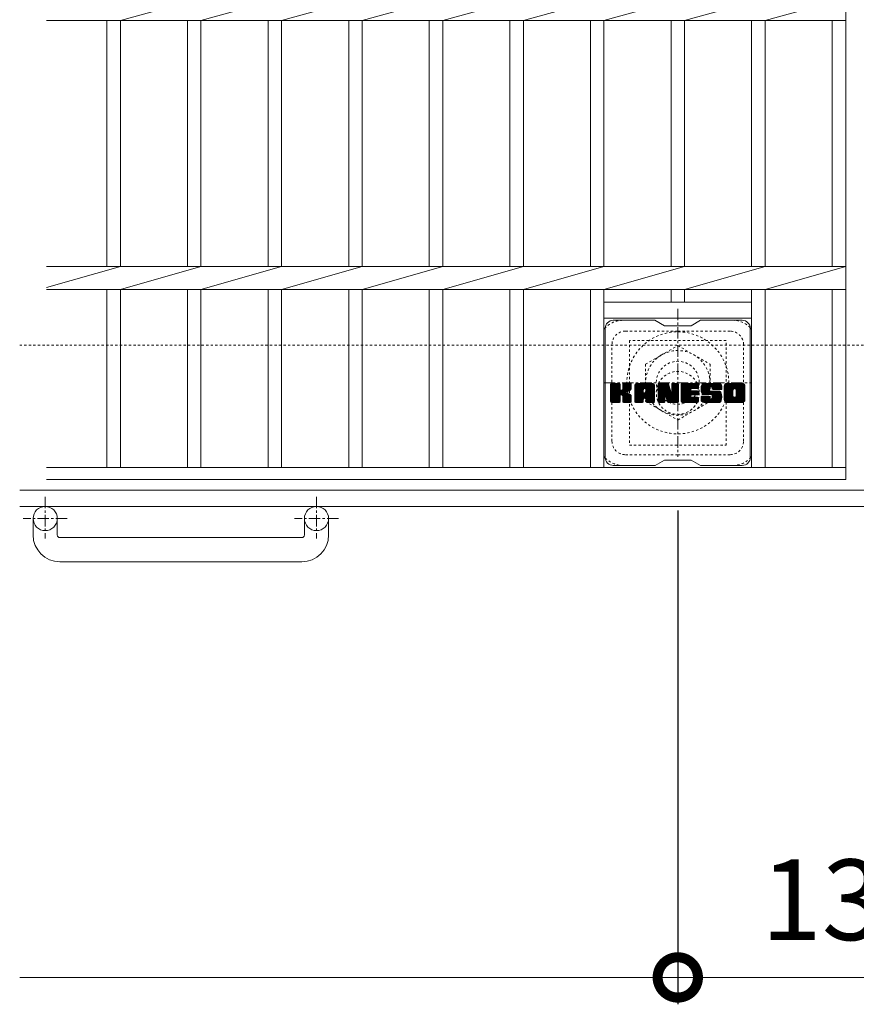
# Model space of a CAD drawing. Units: millimetres. Extents: x -1616 to 4, y -546 to 1074.
# Drawn here: x -1616 to -1304, y 374 to 740 of the extents above; entities that cross this region are included whole.
import ezdxf

# ---------------------------------------------------------------- set-up
doc = ezdxf.new("R2010")
doc.units = ezdxf.units.MM
doc.linetypes.add('中心線（短）', pattern=[6.773333, 4.233333, -0.846667, 0.846667, -0.846667])
doc.linetypes.add('点線（標準）', pattern=[1.693333, 0.846667, -0.846667])
for name, color, linetype in [('(K)アンカー', 2, 'Continuous'), ('(K)ボルトキャップ', 6, 'Continuous'), ('(K)ボルト固定部', 2, 'Continuous'), ('(K)受枠', 2, 'Continuous'), ('(K)寸法', 7, 'Continuous'), ('(K)蓋', 3, 'Continuous')]:
    doc.layers.add(name, color=color, linetype=linetype)
doc.styles.add('(K)MSゴシック', font='MS Gothic.ttf')
doc.dimstyles.new('KAD-1', dxfattribs={"dimtxt": 3, "dimasz": 3, "dimexe": 1, "dimexo": 2, "dimgap": 1, "dimtad": 1, "dimdec": 1, "dimdsep": 46, "dimtxsty": '(K)MSゴシック', "dimblk": 'DOTSMALL', "dimcen": 0, "dimclrd": 7, "dimclre": 256, "dimclrt": 2, "dimadec": 1, "dimazin": 0, "dimtfac": 1, "dimtdec": 1, "dimtmove": 0, "dimatfit": 3, "dimldrblk": 'DOTSMALL', "dimfxl": 1, "dimtfill": 1, "dimlwd": 9, "dimlwe": -1, "dimarcsym": 0})

# ---------------------------------------------------------------- blocks, each defined once
blk = doc.blocks.new('_DotSmall')
at = {"color": 0, "linetype": 'ByBlock', "const_width": 0.5}
blk.add_lwpolyline([(-0.0625, 0, 1), (0.0625, 0, 1)], format="xyb", close=True, dxfattribs=at)
blk = doc.blocks.new('*D79')
at = {"layer": '(K)寸法', "transparency": 16777216}
for p, q in [((-1370.73, 557.25), (-1370.73, 373.51)), ((-1240.73, 557.25), (-1240.73, 373.51))]:
    blk.add_line(p, q, dxfattribs=at)
at = {"layer": '(K)寸法', "color": 7, "lineweight": 9, "transparency": 16777216}
blk.add_line((-1370.73, 383.51), (-1240.73, 383.51), dxfattribs=at)
at = {"layer": 'Defpoints', "color": 0, "transparency": 16777216}
for p in [(-1370.73, 577.25), (-1240.73, 577.25), (-1240.73, 383.51)]:
    blk.add_point(p, dxfattribs=at)
at = {"layer": '(K)寸法', "color": 7, "lineweight": 9, "transparency": 16777216, "xscale": 30, "yscale": 30, "zscale": 30, "rotation": 180}
blk.add_blockref('_DotSmall', (-1370.73, 383.51), dxfattribs=at)
at = {"layer": '(K)寸法', "color": 7, "lineweight": 9, "transparency": 16777216, "xscale": 30, "yscale": 30, "zscale": 30}
blk.add_blockref('_DotSmall', (-1240.73, 383.51), dxfattribs=at)
at = {"layer": '(K)寸法', "color": 2, "lineweight": 9, "transparency": 16777216, "insert": (-1305.73, 408.51), "char_height": 30, "attachment_point": 5, "style": '(K)MSゴシック', "bg_fill": 3, "box_fill_scale": 1.1, "bg_fill_color": 256, "bg_fill_true_color": 13158600, "bg_fill_transparency": 0}
blk.add_mtext('130', dxfattribs=at)

msp = doc.modelspace()

# ---------------------------------------------------------------- linework, layer by layer
at = {"layer": '(K)アンカー', "color": 2, "linetype": '中心線（短）', "lineweight": 9}
for p, q in [((-1606.23, 562.35), (-1606.23, 546.76)), ((-1505.23, 562.35), (-1505.23, 546.76)), ((-1598.07, 554.25), (-1614.48, 554.25)), ((-1497.07, 554.25), (-1513.48, 554.25))]:
    msp.add_line(p, q, dxfattribs=at)
at = {"layer": '(K)アンカー', "color": 2, "linetype": 'Continuous', "lineweight": 9}
for p, q in [((-1610.73, 548.14), (-1610.73, 554.25)), ((-1601.73, 548.14), (-1601.73, 554.25)), ((-1509.73, 548.14), (-1509.73, 554.25)), ((-1500.73, 548.14), (-1500.73, 554.25)), ((-1600.73, 547.14), (-1510.73, 547.14)), ((-1510.73, 538.15), (-1600.73, 538.15))]:
    msp.add_line(p, q, dxfattribs=at)
for centre in [(-1606.23, 554.25), (-1505.23, 554.25)]:
    msp.add_circle(centre, 4.5, dxfattribs=at)
for centre, radius, start, end in [((-1600.73, 548.14), 10, 180, 270), ((-1600.73, 548.14), 1, 180, 270), ((-1510.73, 548.14), 10, 270, 0), ((-1510.73, 548.14), 1, 270, 0)]:
    msp.add_arc(centre, radius, start, end, dxfattribs=at)
at = {"layer": '(K)ボルトキャップ', "color": 6, "linetype": 'Continuous', "lineweight": 9}
for p, q in [((-1379.23, 628), (-1394.73, 628)), ((-1379.23, 628), (-1375.73, 626)), ((-1365.73, 626), (-1362.23, 628)), ((-1346.73, 628), (-1362.23, 628)), ((-1397.73, 577), (-1397.73, 625)), ((-1365.73, 626), (-1375.73, 626)), ((-1343.73, 577), (-1343.73, 625)), ((-1395.73, 604.14), (-1395.36, 604.52)), ((-1395.73, 603.95), (-1395.16, 604.52)), ((-1395.73, 603.76), (-1394.97, 604.52)), ((-1395.73, 603.57), (-1394.78, 604.52)), ((-1395.73, 603.38), (-1394.59, 604.52)), ((-1395.73, 603.18), (-1394.4, 604.52)), ((-1395.73, 602.99), (-1394.2, 604.52)), ((-1395.73, 602.8), (-1394.01, 604.52)), ((-1395.73, 602.61), (-1393.82, 604.52)), ((-1395.73, 602.42), (-1393.63, 604.52)), ((-1395.73, 602.23), (-1393.44, 604.52)), ((-1395.73, 602.03), (-1393.25, 604.52)), ((-1395.73, 601.84), (-1393.05, 604.52)), ((-1395.73, 601.65), (-1392.86, 604.52)), ((-1395.73, 601.46), (-1392.67, 604.52)), ((-1395.73, 601.27), (-1392.48, 604.52)), ((-1395.71, 597.65), (-1388.84, 604.52)), ((-1395.62, 597.54), (-1388.64, 604.52)), ((-1395.49, 597.48), (-1388.45, 604.52)), ((-1392.5, 604.52), (-1395.43, 604.52)), ((-1395.31, 597.47), (-1388.27, 604.51)), ((-1391.26, 602.29), (-1389.03, 604.52)), ((-1391.23, 604.23), (-1390.95, 604.52)), ((-1391.23, 604.04), (-1390.75, 604.52)), ((-1391.23, 603.85), (-1390.56, 604.52)), ((-1391.23, 603.66), (-1390.37, 604.52)), ((-1391.23, 603.47), (-1390.18, 604.52)), ((-1391.23, 603.27), (-1389.99, 604.52)), ((-1391.23, 603.08), (-1389.79, 604.52)), ((-1391.23, 602.89), (-1389.6, 604.52)), ((-1391.23, 602.7), (-1389.41, 604.52)), ((-1391.23, 602.51), (-1389.22, 604.52)), ((-1388.34, 604.52), (-1390.93, 604.52)), ((-1386.76, 603.53), (-1385.77, 604.52)), ((-1386.76, 603.34), (-1385.58, 604.52)), ((-1386.76, 603.14), (-1385.39, 604.52)), ((-1386.76, 602.95), (-1385.19, 604.52)), ((-1386.76, 602.76), (-1385, 604.52)), ((-1386.76, 602.57), (-1384.81, 604.52)), ((-1386.76, 602.38), (-1384.62, 604.52)), ((-1386.76, 602.19), (-1384.43, 604.52)), ((-1386.76, 601.99), (-1384.23, 604.52)), ((-1386.76, 601.8), (-1384.04, 604.52)), ((-1386.76, 601.61), (-1383.85, 604.52)), ((-1386.76, 601.42), (-1383.66, 604.52)), ((-1386.76, 601.23), (-1383.47, 604.52)), ((-1386.76, 601.04), (-1383.28, 604.52)), ((-1386.76, 600.84), (-1383.08, 604.52)), ((-1386.76, 600.65), (-1382.89, 604.52)), ((-1386.76, 600.46), (-1382.7, 604.52)), ((-1386.76, 600.27), (-1382.51, 604.52)), ((-1386.76, 600.08), (-1382.32, 604.52)), ((-1386.76, 599.88), (-1382.13, 604.52)), ((-1386.76, 599.69), (-1381.93, 604.52)), ((-1386.76, 599.5), (-1381.74, 604.52)), ((-1386.76, 599.31), (-1381.55, 604.52)), ((-1386.76, 599.12), (-1381.36, 604.52)), ((-1386.73, 603.75), (-1385.99, 604.49)), ((-1380.39, 604.52), (-1385.75, 604.52)), ((-1383.08, 602.6), (-1381.17, 604.52)), ((-1382.92, 602.58), (-1380.98, 604.52)), ((-1382.79, 602.51), (-1380.78, 604.52)), ((-1382.69, 602.42), (-1380.59, 604.52)), ((-1382.62, 602.3), (-1380.4, 604.52)), ((-1382.58, 602.14), (-1380.22, 604.51)), ((-1378.09, 604.14), (-1377.72, 604.52)), ((-1378.09, 603.95), (-1377.52, 604.52)), ((-1378.09, 603.76), (-1377.33, 604.52)), ((-1378.09, 603.57), (-1377.14, 604.52)), ((-1378.09, 603.38), (-1376.95, 604.52)), ((-1378.09, 603.19), (-1376.76, 604.52)), ((-1378.09, 602.99), (-1376.57, 604.52)), ((-1378.09, 602.8), (-1376.37, 604.52)), ((-1378.09, 602.61), (-1376.18, 604.52)), ((-1378.09, 602.42), (-1375.99, 604.52)), ((-1378.09, 602.23), (-1375.8, 604.52)), ((-1378.09, 602.04), (-1375.61, 604.52)), ((-1378.09, 601.84), (-1375.42, 604.52)), ((-1378.09, 601.65), (-1375.22, 604.52)), ((-1378.09, 601.46), (-1375.03, 604.52)), ((-1378.09, 601.27), (-1374.84, 604.52)), ((-1378.09, 601.08), (-1374.65, 604.52)), ((-1378.09, 600.89), (-1374.46, 604.51)), ((-1377.79, 604.52), (-1374.51, 604.52)), ((-1373, 604.25), (-1372.73, 604.52)), ((-1373, 604.06), (-1372.54, 604.52)), ((-1373, 603.87), (-1372.35, 604.52)), ((-1373, 603.68), (-1372.16, 604.52)), ((-1373, 603.49), (-1371.96, 604.52)), ((-1373, 603.29), (-1371.77, 604.52)), ((-1373, 603.1), (-1371.58, 604.52)), ((-1373, 602.91), (-1371.39, 604.52)), ((-1373, 602.72), (-1371.2, 604.52)), ((-1373, 602.53), (-1371.01, 604.52)), ((-1373, 602.34), (-1370.81, 604.52)), ((-1373, 602.14), (-1370.64, 604.5)), ((-1372.7, 604.52), (-1370.74, 604.52)), ((-1369.46, 604.15), (-1369.09, 604.52)), ((-1369.46, 603.96), (-1368.9, 604.52)), ((-1369.46, 603.77), (-1368.7, 604.52)), ((-1369.46, 603.58), (-1368.51, 604.52)), ((-1369.46, 603.38), (-1368.32, 604.52)), ((-1369.46, 603.19), (-1368.13, 604.52)), ((-1369.46, 603), (-1367.94, 604.52)), ((-1369.46, 602.81), (-1367.75, 604.52)), ((-1369.46, 602.62), (-1367.55, 604.52)), ((-1369.46, 602.43), (-1367.36, 604.52)), ((-1369.46, 602.23), (-1367.17, 604.52)), ((-1369.46, 602.04), (-1366.98, 604.52)), ((-1369.46, 601.85), (-1366.79, 604.52)), ((-1369.46, 601.66), (-1366.6, 604.52)), ((-1369.46, 601.47), (-1366.4, 604.52)), ((-1369.46, 601.28), (-1366.21, 604.52)), ((-1369.46, 601.08), (-1366.02, 604.52)), ((-1369.46, 600.89), (-1365.83, 604.52)), ((-1369.46, 600.7), (-1365.64, 604.52)), ((-1369.46, 600.51), (-1365.44, 604.52)), ((-1369.46, 600.32), (-1365.25, 604.52)), ((-1369.46, 600.12), (-1365.06, 604.52)), ((-1369.46, 599.93), (-1364.87, 604.52)), ((-1369.46, 599.74), (-1364.68, 604.52)), ((-1369.46, 599.55), (-1364.49, 604.52)), ((-1369.46, 599.36), (-1364.29, 604.52)), ((-1369.46, 599.17), (-1364.1, 604.52)), ((-1369.46, 598.97), (-1363.91, 604.52)), ((-1369.15, 604.52), (-1363.35, 604.52)), ((-1365.66, 602.58), (-1363.72, 604.52)), ((-1365.43, 602.61), (-1363.53, 604.52)), ((-1365.24, 602.61), (-1363.34, 604.52)), ((-1362.08, 602.52), (-1360.08, 604.52)), ((-1362.08, 602.33), (-1359.88, 604.52)), ((-1362.07, 602.72), (-1360.27, 604.52)), ((-1362.07, 602.14), (-1359.69, 604.52)), ((-1362.06, 601.97), (-1359.5, 604.52)), ((-1362.05, 602.93), (-1360.46, 604.52)), ((-1362.03, 601.79), (-1359.31, 604.52)), ((-1362.02, 603.15), (-1360.65, 604.52)), ((-1362.01, 601.63), (-1359.12, 604.52)), ((-1361.98, 603.38), (-1360.84, 604.52)), ((-1361.98, 601.47), (-1358.93, 604.52)), ((-1361.94, 601.31), (-1358.73, 604.52)), ((-1361.92, 603.64), (-1361.04, 604.52)), ((-1361.9, 601.16), (-1358.54, 604.52)), ((-1361.85, 601.02), (-1358.35, 604.52)), ((-1361.83, 603.91), (-1361.23, 604.52)), ((-1361.8, 600.87), (-1358.16, 604.52)), ((-1361.75, 600.74), (-1357.97, 604.52)), ((-1361.69, 600.6), (-1357.78, 604.52)), ((-1361.61, 600.5), (-1357.58, 604.52)), ((-1361.5, 600.41), (-1357.39, 604.52)), ((-1355.39, 604.52), (-1361.26, 604.52)), ((-1358.5, 603.22), (-1357.2, 604.52)), ((-1358.31, 603.22), (-1357.01, 604.52)), ((-1358.16, 603.17), (-1356.82, 604.52)), ((-1358.05, 603.09), (-1356.63, 604.52)), ((-1357.97, 602.99), (-1356.43, 604.52)), ((-1357.91, 602.85), (-1356.24, 604.52)), ((-1357.9, 602.67), (-1356.05, 604.52)), ((-1357.89, 602.49), (-1355.86, 604.52)), ((-1357.83, 602.36), (-1355.67, 604.52)), ((-1357.72, 602.28), (-1355.47, 604.52)), ((-1357.55, 602.25), (-1355.29, 604.51)), ((-1357.36, 602.25), (-1355.13, 604.48)), ((-1353.41, 603.52), (-1352.41, 604.52)), ((-1353.41, 603.33), (-1352.22, 604.52)), ((-1353.41, 603.13), (-1352.02, 604.52)), ((-1353.41, 602.94), (-1351.83, 604.52)), ((-1353.41, 602.75), (-1351.64, 604.52)), ((-1353.41, 602.56), (-1351.45, 604.52)), ((-1353.41, 602.37), (-1351.26, 604.52)), ((-1353.41, 602.18), (-1351.07, 604.52)), ((-1353.41, 601.98), (-1350.87, 604.52)), ((-1353.41, 601.79), (-1350.68, 604.52)), ((-1353.41, 601.6), (-1350.49, 604.52)), ((-1353.41, 601.41), (-1350.3, 604.52)), ((-1353.41, 601.22), (-1350.11, 604.52)), ((-1353.41, 601.03), (-1349.91, 604.52)), ((-1353.41, 600.83), (-1349.72, 604.52)), ((-1353.41, 600.64), (-1349.53, 604.52)), ((-1353.41, 600.45), (-1349.34, 604.52)), ((-1353.41, 600.26), (-1349.15, 604.52)), ((-1353.41, 600.07), (-1348.96, 604.52)), ((-1353.41, 599.88), (-1348.76, 604.52)), ((-1353.41, 599.68), (-1348.57, 604.52)), ((-1353.41, 599.49), (-1348.38, 604.52)), ((-1353.41, 599.3), (-1348.19, 604.52)), ((-1353.41, 599.11), (-1348, 604.52)), ((-1353.38, 603.73), (-1352.62, 604.49)), ((-1346.74, 604.52), (-1352.4, 604.52)), ((-1349.76, 602.57), (-1347.81, 604.52)), ((-1349.54, 602.6), (-1347.61, 604.52)), ((-1349.38, 602.57), (-1347.42, 604.52)), ((-1349.25, 602.5), (-1347.23, 604.52)), ((-1349.14, 602.42), (-1347.04, 604.52)), ((-1349.05, 602.31), (-1346.85, 604.52)), ((-1348.99, 602.19), (-1346.66, 604.52)), ((-1348.95, 602.03), (-1346.49, 604.49)), ((-1395.73, 601.08), (-1392.34, 604.47)), ((-1395.73, 600.88), (-1392.24, 604.37)), ((-1395.73, 600.69), (-1392.2, 604.23)), ((-1395.73, 597.77), (-1395.73, 604.22)), ((-1395.73, 600.5), (-1392.2, 604.03)), ((-1395.73, 600.31), (-1392.2, 603.84)), ((-1395.73, 600.12), (-1392.2, 603.65)), ((-1395.73, 599.92), (-1392.2, 603.46)), ((-1395.73, 599.73), (-1392.2, 603.27)), ((-1395.73, 599.54), (-1392.2, 603.08)), ((-1395.73, 599.35), (-1392.2, 602.88)), ((-1395.73, 599.16), (-1392.2, 602.69)), ((-1395.73, 598.97), (-1392.2, 602.5)), ((-1395.73, 598.77), (-1392.18, 602.32)), ((-1395.73, 598.58), (-1392.13, 602.19)), ((-1395.73, 598.39), (-1392.04, 602.08)), ((-1395.73, 598.2), (-1391.92, 602.01)), ((-1395.73, 597.82), (-1391.57, 601.98)), ((-1395.73, 598.01), (-1391.78, 601.96)), ((-1395.68, 604.39), (-1395.6, 604.47)), ((-1395.12, 597.47), (-1388.14, 604.45)), ((-1394.93, 597.47), (-1388.06, 604.33)), ((-1392.2, 604.22), (-1392.2, 602.44)), ((-1391.91, 600.3), (-1388.04, 604.17)), ((-1391.68, 600.33), (-1388.04, 603.97)), ((-1391.53, 600.3), (-1388.04, 603.78)), ((-1391.41, 600.22), (-1388.04, 603.59)), ((-1391.32, 600.12), (-1390.28, 601.16)), ((-1391.26, 599.99), (-1390.22, 601.02)), ((-1391.24, 599.81), (-1390.08, 600.98)), ((-1391.24, 599.62), (-1389.91, 600.96)), ((-1391.24, 599.43), (-1389.74, 600.93)), ((-1391.24, 599.24), (-1389.58, 600.9)), ((-1391.24, 599.05), (-1389.43, 600.86)), ((-1391.23, 604.22), (-1391.23, 602.44)), ((-1390.12, 601.31), (-1388.04, 603.4)), ((-1389.9, 601.35), (-1388.04, 603.21)), ((-1389.65, 601.4), (-1388.04, 603.02)), ((-1389.39, 601.48), (-1388.04, 602.82)), ((-1389.09, 601.58), (-1388.04, 602.63)), ((-1388.74, 601.74), (-1388.09, 602.39)), ((-1388.04, 604.22), (-1388.04, 602.72)), ((-1386.76, 597.77), (-1386.76, 603.51)), ((-1386.76, 598.93), (-1383.56, 602.12)), ((-1386.76, 598.73), (-1383.56, 601.93)), ((-1386.76, 598.54), (-1383.56, 601.74)), ((-1386.76, 598.35), (-1383.56, 601.55)), ((-1386.76, 598.16), (-1383.56, 601.36)), ((-1386.76, 597.97), (-1383.56, 601.16)), ((-1386.76, 597.78), (-1383.54, 601)), ((-1386.72, 597.62), (-1383.37, 600.97)), ((-1386.63, 597.52), (-1383.18, 600.97)), ((-1386.57, 604.1), (-1386.34, 604.33)), ((-1386.49, 597.47), (-1382.99, 600.97)), ((-1386.3, 597.47), (-1382.8, 600.97)), ((-1386.11, 597.47), (-1379.54, 604.04)), ((-1385.91, 597.47), (-1379.47, 603.92)), ((-1385.72, 597.47), (-1379.42, 603.77)), ((-1385.53, 597.47), (-1379.39, 603.61)), ((-1385.34, 597.47), (-1379.39, 603.43)), ((-1385.15, 597.47), (-1379.39, 603.23)), ((-1384.96, 597.47), (-1379.39, 603.04)), ((-1383.56, 601.07), (-1383.56, 602.11)), ((-1382.68, 600.97), (-1383.46, 600.97)), ((-1383.18, 599.06), (-1379.39, 602.85)), ((-1382.98, 599.06), (-1379.39, 602.66)), ((-1382.84, 599.01), (-1379.39, 602.47)), ((-1382.73, 598.93), (-1379.39, 602.27)), ((-1382.65, 598.82), (-1379.39, 602.08)), ((-1382.59, 598.68), (-1379.39, 601.89)), ((-1382.58, 601.95), (-1380.07, 604.47)), ((-1382.58, 601.76), (-1379.93, 604.41)), ((-1382.58, 601.57), (-1379.81, 604.34)), ((-1382.58, 601.38), (-1379.71, 604.25)), ((-1382.58, 601.19), (-1379.62, 604.15)), ((-1382.58, 601.07), (-1382.58, 602.11)), ((-1382.58, 598.5), (-1379.39, 601.7)), ((-1382.58, 598.31), (-1379.39, 601.51)), ((-1382.58, 598.12), (-1379.39, 601.32)), ((-1382.58, 597.93), (-1379.39, 601.12)), ((-1382.58, 597.74), (-1379.39, 600.93)), ((-1379.39, 597.77), (-1379.39, 603.51)), ((-1378.09, 600.69), (-1374.33, 604.46)), ((-1378.09, 600.5), (-1374.24, 604.35)), ((-1378.09, 604.22), (-1378.09, 597.77)), ((-1378.09, 600.31), (-1374.19, 604.21)), ((-1378.09, 600.12), (-1374.15, 604.06)), ((-1378.09, 599.93), (-1374.1, 603.92)), ((-1378.09, 599.73), (-1374.05, 603.77)), ((-1378.09, 599.54), (-1374.01, 603.63)), ((-1378.09, 599.35), (-1373.96, 603.48)), ((-1378.09, 599.16), (-1373.91, 603.34)), ((-1378.09, 598.97), (-1373.87, 603.19)), ((-1378.09, 598.78), (-1373.82, 603.04)), ((-1378.09, 598.58), (-1373.78, 602.9)), ((-1378.09, 598.39), (-1373.73, 602.75)), ((-1378.09, 598.2), (-1373.68, 602.61)), ((-1378.09, 598.01), (-1373.64, 602.46)), ((-1378.09, 597.82), (-1373.59, 602.32)), ((-1378.06, 597.65), (-1373.54, 602.17)), ((-1378.03, 604.39), (-1377.96, 604.46)), ((-1377.98, 597.54), (-1373.5, 602.03)), ((-1377.85, 597.48), (-1373.45, 601.88)), ((-1375.44, 599.7), (-1373.4, 601.74)), ((-1375.26, 599.68), (-1373.36, 601.59)), ((-1375.18, 599.58), (-1373.31, 601.45)), ((-1375.14, 599.43), (-1373.22, 601.34)), ((-1375.09, 599.28), (-1370.43, 603.94)), ((-1375.05, 599.13), (-1370.43, 603.75)), ((-1375.01, 598.98), (-1370.43, 603.56)), ((-1374.96, 598.84), (-1370.43, 603.37)), ((-1374.92, 598.69), (-1370.43, 603.17)), ((-1374.88, 598.54), (-1370.43, 602.98)), ((-1374.83, 598.39), (-1370.43, 602.79)), ((-1374.79, 598.24), (-1370.43, 602.6)), ((-1374.74, 598.1), (-1370.43, 602.41)), ((-1374.7, 597.95), (-1370.43, 602.22)), ((-1374.66, 597.8), (-1370.43, 602.02)), ((-1374.61, 597.65), (-1370.43, 601.83)), ((-1374.53, 597.54), (-1370.43, 601.64)), ((-1374.4, 597.48), (-1370.43, 601.45)), ((-1374.23, 604.31), (-1373.31, 601.44)), ((-1374.22, 597.47), (-1370.43, 601.26)), ((-1374.03, 597.47), (-1370.43, 601.06)), ((-1373.83, 597.47), (-1370.43, 600.87)), ((-1373, 601.95), (-1370.52, 604.43)), ((-1373, 601.76), (-1370.45, 604.31)), ((-1373, 604.22), (-1373, 601.49)), ((-1373, 601.57), (-1370.43, 604.13)), ((-1370.43, 604.22), (-1370.43, 597.77)), ((-1369.46, 597.77), (-1369.46, 604.22)), ((-1369.46, 598.78), (-1365.89, 602.35)), ((-1369.46, 598.59), (-1365.91, 602.13)), ((-1369.46, 598.4), (-1365.87, 601.99)), ((-1369.46, 598.21), (-1365.78, 601.88)), ((-1369.46, 598.02), (-1365.67, 601.81)), ((-1369.46, 597.82), (-1365.51, 601.77)), ((-1369.43, 597.66), (-1365.32, 601.77)), ((-1369.35, 597.54), (-1365.13, 601.77)), ((-1369.22, 597.48), (-1364.94, 601.77)), ((-1369.04, 597.47), (-1364.74, 601.77)), ((-1368.85, 597.47), (-1364.55, 601.77)), ((-1368.66, 597.47), (-1364.36, 601.77)), ((-1368.47, 597.47), (-1364.17, 601.77)), ((-1365.53, 600.22), (-1363.98, 601.77)), ((-1363.35, 602.61), (-1365.5, 602.61)), ((-1363.35, 601.77), (-1365.5, 601.77)), ((-1365.33, 600.22), (-1363.79, 601.77)), ((-1365.14, 600.22), (-1363.59, 601.77)), ((-1365.05, 602.61), (-1363.19, 604.47)), ((-1364.95, 600.22), (-1363.4, 601.77)), ((-1364.86, 602.61), (-1363.09, 604.38)), ((-1364.76, 600.22), (-1363.23, 601.75)), ((-1364.67, 602.61), (-1363.05, 604.23)), ((-1364.57, 600.22), (-1363.12, 601.67)), ((-1364.47, 602.61), (-1363.05, 604.04)), ((-1364.37, 600.22), (-1363.06, 601.54)), ((-1364.28, 602.61), (-1363.05, 603.85)), ((-1364.18, 600.22), (-1363.05, 601.36)), ((-1364.09, 602.61), (-1363.05, 603.66)), ((-1363.99, 600.22), (-1363.05, 601.16)), ((-1363.9, 602.61), (-1363.05, 603.47)), ((-1363.8, 600.22), (-1363.05, 600.97)), ((-1363.71, 602.61), (-1363.05, 603.27)), ((-1363.52, 602.61), (-1363.05, 603.08)), ((-1363.32, 602.61), (-1363.05, 602.89)), ((-1363.05, 602.92), (-1363.05, 604.22)), ((-1363.05, 600.52), (-1363.05, 601.47)), ((-1361.71, 604.22), (-1361.46, 604.47)), ((-1361.36, 600.36), (-1358.88, 602.84)), ((-1361.18, 600.35), (-1358.89, 602.64)), ((-1360.98, 600.35), (-1358.89, 602.44)), ((-1360.79, 600.35), (-1358.89, 602.25)), ((-1360.6, 600.35), (-1358.89, 602.06)), ((-1360.41, 600.35), (-1358.89, 601.88)), ((-1360.22, 600.35), (-1358.82, 601.75)), ((-1360.03, 600.35), (-1358.71, 601.66)), ((-1359.83, 600.35), (-1358.55, 601.64)), ((-1359.64, 600.35), (-1358.36, 601.64)), ((-1359.45, 600.35), (-1358.17, 601.64)), ((-1359.26, 600.35), (-1357.97, 601.64)), ((-1359.26, 597.47), (-1355.11, 601.63)), ((-1359.07, 600.35), (-1357.78, 601.64)), ((-1359.07, 597.47), (-1354.97, 601.58)), ((-1358.89, 601.94), (-1358.89, 602.73)), ((-1358.88, 600.35), (-1357.59, 601.64)), ((-1358.88, 597.47), (-1354.86, 601.49)), ((-1358.69, 597.47), (-1354.77, 601.39)), ((-1358.68, 600.35), (-1357.4, 601.64)), ((-1358.59, 601.64), (-1355.21, 601.64)), ((-1358.5, 597.47), (-1354.71, 601.25)), ((-1358.49, 600.35), (-1357.21, 601.64)), ((-1358.3, 600.35), (-1357.02, 601.64)), ((-1358.3, 597.47), (-1354.66, 601.12)), ((-1358.12, 600.34), (-1356.82, 601.64)), ((-1358.11, 597.47), (-1354.61, 600.97)), ((-1358.01, 598.91), (-1355.29, 601.64)), ((-1358, 600.26), (-1356.63, 601.64)), ((-1357.93, 600.15), (-1356.44, 601.64)), ((-1357.92, 599.97), (-1356.25, 601.64)), ((-1357.92, 599.78), (-1356.06, 601.64)), ((-1357.92, 599.59), (-1355.86, 601.64)), ((-1357.92, 599.39), (-1355.67, 601.64)), ((-1357.92, 599.2), (-1355.48, 601.64)), ((-1357.92, 597.47), (-1354.57, 600.83)), ((-1357.9, 602.56), (-1357.9, 602.73)), ((-1357.6, 602.25), (-1354.39, 602.25)), ((-1357.17, 602.25), (-1354.99, 604.43)), ((-1356.97, 602.25), (-1354.86, 604.37)), ((-1356.78, 602.25), (-1354.75, 604.29)), ((-1356.59, 602.25), (-1354.65, 604.19)), ((-1356.4, 602.25), (-1354.57, 604.09)), ((-1356.21, 602.25), (-1354.49, 603.97)), ((-1356.01, 602.25), (-1354.44, 603.83)), ((-1355.82, 602.25), (-1354.4, 603.68)), ((-1355.63, 602.25), (-1354.39, 603.5)), ((-1355.44, 602.25), (-1354.39, 603.31)), ((-1355.25, 602.25), (-1354.39, 603.12)), ((-1355.06, 602.25), (-1354.39, 602.92)), ((-1354.86, 602.25), (-1354.39, 602.73)), ((-1354.67, 602.25), (-1354.39, 602.54)), ((-1354.48, 602.25), (-1354.39, 602.35)), ((-1354.39, 603.51), (-1354.39, 602.25)), ((-1353.41, 598.48), (-1353.41, 603.51)), ((-1353.41, 598.92), (-1350.16, 602.17)), ((-1353.41, 598.72), (-1350.19, 601.95)), ((-1353.41, 598.53), (-1350.19, 601.75)), ((-1353.4, 598.35), (-1350.19, 601.56)), ((-1353.37, 598.19), (-1350.19, 601.37)), ((-1353.31, 598.05), (-1350.19, 601.18)), ((-1353.25, 597.93), (-1350.19, 600.99)), ((-1353.24, 604.07), (-1352.96, 604.35)), ((-1351.21, 597.47), (-1345.73, 602.95)), ((-1351.02, 597.47), (-1345.73, 602.76)), ((-1350.83, 597.47), (-1345.73, 602.57)), ((-1350.64, 597.47), (-1345.73, 602.38)), ((-1350.44, 597.47), (-1345.73, 602.18)), ((-1350.25, 597.47), (-1345.73, 601.99)), ((-1350.19, 600.01), (-1350.19, 601.98)), ((-1350.06, 597.47), (-1345.73, 601.8)), ((-1349.87, 597.47), (-1345.73, 601.61)), ((-1349.68, 597.47), (-1345.73, 601.42)), ((-1349.48, 597.47), (-1345.73, 601.23)), ((-1349.29, 597.47), (-1345.73, 601.03)), ((-1349.1, 597.47), (-1345.73, 600.84)), ((-1348.96, 599.91), (-1345.73, 603.14)), ((-1348.95, 601.84), (-1346.35, 604.44)), ((-1348.95, 601.65), (-1346.22, 604.38)), ((-1348.95, 601.45), (-1346.11, 604.3)), ((-1348.95, 601.26), (-1346.01, 604.21)), ((-1348.95, 601.07), (-1345.92, 604.1)), ((-1348.95, 600.88), (-1345.85, 603.98)), ((-1348.95, 600.69), (-1345.79, 603.85)), ((-1348.95, 600.5), (-1345.75, 603.7)), ((-1348.95, 600.3), (-1345.73, 603.53)), ((-1348.95, 600.11), (-1345.73, 603.33)), ((-1348.95, 600.01), (-1348.95, 601.98)), ((-1345.73, 603.51), (-1345.73, 598.48)), ((-1395.43, 597.47), (-1392.5, 597.47)), ((-1394.73, 597.47), (-1392.16, 600.05)), ((-1394.54, 597.47), (-1392.2, 599.82)), ((-1394.35, 597.47), (-1392.2, 599.62)), ((-1394.16, 597.47), (-1392.2, 599.43)), ((-1393.97, 597.47), (-1392.2, 599.24)), ((-1393.78, 597.47), (-1392.2, 599.05)), ((-1393.58, 597.47), (-1392.2, 598.86)), ((-1393.39, 597.47), (-1392.2, 598.67)), ((-1393.2, 597.47), (-1392.2, 598.47)), ((-1393.01, 597.47), (-1392.2, 598.28)), ((-1392.82, 597.47), (-1392.2, 598.09)), ((-1392.62, 597.47), (-1392.2, 597.9)), ((-1392.42, 597.48), (-1392.21, 597.7)), ((-1392.2, 597.77), (-1392.2, 599.86)), ((-1391.24, 598.85), (-1389.28, 600.81)), ((-1391.24, 598.66), (-1389.14, 600.76)), ((-1391.24, 598.47), (-1389.01, 600.7)), ((-1391.24, 598.28), (-1388.88, 600.64)), ((-1391.24, 598.09), (-1388.76, 600.57)), ((-1391.24, 597.9), (-1388.64, 600.5)), ((-1391.24, 597.71), (-1388.52, 600.43)), ((-1391.24, 597.77), (-1391.24, 599.86)), ((-1391.17, 597.58), (-1388.41, 600.35)), ((-1391.06, 597.5), (-1388.31, 600.25)), ((-1390.94, 597.47), (-1388.34, 597.47)), ((-1390.9, 597.47), (-1388.22, 600.15)), ((-1390.71, 597.47), (-1388.15, 600.03)), ((-1390.52, 597.47), (-1388.09, 599.9)), ((-1390.32, 597.47), (-1388.05, 599.75)), ((-1390.13, 597.47), (-1388.03, 599.57)), ((-1389.94, 597.47), (-1388.03, 599.38)), ((-1389.75, 597.47), (-1388.03, 599.19)), ((-1389.56, 597.47), (-1388.03, 599)), ((-1389.37, 597.47), (-1388.03, 598.8)), ((-1389.17, 597.47), (-1388.03, 598.61)), ((-1388.98, 597.47), (-1388.03, 598.42)), ((-1388.79, 597.47), (-1388.03, 598.23)), ((-1388.6, 597.47), (-1388.03, 598.04)), ((-1388.41, 597.47), (-1388.03, 597.84)), ((-1388.16, 597.53), (-1388.09, 597.59)), ((-1388.03, 597.77), (-1388.03, 599.56)), ((-1383.87, 597.47), (-1386.46, 597.47)), ((-1384.76, 597.47), (-1383.55, 598.68)), ((-1384.57, 597.47), (-1383.56, 598.48)), ((-1384.38, 597.47), (-1383.56, 598.29)), ((-1384.19, 597.47), (-1383.56, 598.1)), ((-1384, 597.47), (-1383.56, 597.91)), ((-1383.8, 597.48), (-1383.57, 597.71)), ((-1383.56, 597.77), (-1383.56, 598.58)), ((-1382.58, 597.77), (-1382.58, 598.58)), ((-1382.53, 597.6), (-1379.39, 600.74)), ((-1382.43, 597.51), (-1379.39, 600.55)), ((-1382.28, 597.47), (-1379.69, 597.47)), ((-1382.27, 597.47), (-1379.39, 600.36)), ((-1382.08, 597.47), (-1379.39, 600.17)), ((-1381.89, 597.47), (-1379.39, 599.97)), ((-1381.7, 597.47), (-1379.39, 599.78)), ((-1381.5, 597.47), (-1379.39, 599.59)), ((-1381.31, 597.47), (-1379.39, 599.4)), ((-1381.12, 597.47), (-1379.39, 599.21)), ((-1380.93, 597.47), (-1379.39, 599.02)), ((-1380.74, 597.47), (-1379.39, 598.82)), ((-1380.55, 597.47), (-1379.39, 598.63)), ((-1380.35, 597.47), (-1379.39, 598.44)), ((-1380.16, 597.47), (-1379.39, 598.25)), ((-1379.97, 597.47), (-1379.39, 598.06)), ((-1379.78, 597.47), (-1379.39, 597.87)), ((-1379.56, 597.5), (-1379.41, 597.64)), ((-1375.86, 597.47), (-1377.79, 597.47)), ((-1377.67, 597.47), (-1375.55, 599.59)), ((-1377.48, 597.47), (-1375.56, 599.39)), ((-1377.29, 597.47), (-1375.56, 599.2)), ((-1377.09, 597.47), (-1375.56, 599)), ((-1376.9, 597.47), (-1375.56, 598.81)), ((-1376.71, 597.47), (-1375.56, 598.62)), ((-1376.52, 597.47), (-1375.56, 598.43)), ((-1376.33, 597.47), (-1375.56, 598.24)), ((-1376.14, 597.47), (-1375.56, 598.05)), ((-1375.94, 597.47), (-1375.56, 597.85)), ((-1375.71, 597.51), (-1375.6, 597.62)), ((-1375.56, 597.77), (-1375.56, 599.52)), ((-1374.62, 597.69), (-1375.18, 599.58)), ((-1370.74, 597.47), (-1374.33, 597.47)), ((-1373.64, 597.47), (-1370.43, 600.68)), ((-1373.45, 597.47), (-1370.43, 600.49)), ((-1373.26, 597.47), (-1370.43, 600.3)), ((-1373.07, 597.47), (-1370.43, 600.11)), ((-1372.88, 597.47), (-1370.43, 599.91)), ((-1372.68, 597.47), (-1370.43, 599.72)), ((-1372.49, 597.47), (-1370.43, 599.53)), ((-1372.3, 597.47), (-1370.43, 599.34)), ((-1372.11, 597.47), (-1370.43, 599.15)), ((-1371.92, 597.47), (-1370.43, 598.96)), ((-1371.73, 597.47), (-1370.43, 598.76)), ((-1371.53, 597.47), (-1370.43, 598.57)), ((-1371.34, 597.47), (-1370.43, 598.38)), ((-1371.15, 597.47), (-1370.43, 598.19)), ((-1370.96, 597.47), (-1370.43, 598)), ((-1370.77, 597.47), (-1370.43, 597.81)), ((-1369.15, 597.47), (-1363.37, 597.47)), ((-1368.27, 597.47), (-1365.92, 599.83)), ((-1368.08, 597.47), (-1365.89, 599.66)), ((-1367.89, 597.47), (-1365.82, 599.54)), ((-1367.7, 597.47), (-1365.72, 599.46)), ((-1367.51, 597.47), (-1365.58, 599.4)), ((-1367.32, 597.47), (-1365.39, 599.4)), ((-1367.12, 597.47), (-1365.2, 599.4)), ((-1366.93, 597.47), (-1365.01, 599.4)), ((-1366.74, 597.47), (-1364.81, 599.4)), ((-1366.55, 597.47), (-1364.62, 599.4)), ((-1366.36, 597.47), (-1364.43, 599.4)), ((-1366.17, 597.47), (-1364.24, 599.4)), ((-1365.97, 597.47), (-1364.05, 599.4)), ((-1365.78, 597.47), (-1363.86, 599.4)), ((-1365.59, 597.47), (-1363.66, 599.4)), ((-1363.35, 600.22), (-1365.51, 600.22)), ((-1363.37, 599.4), (-1365.51, 599.4)), ((-1365.4, 597.47), (-1363.47, 599.4)), ((-1365.21, 597.47), (-1363.29, 599.39)), ((-1365.02, 597.47), (-1363.17, 599.32)), ((-1364.82, 597.47), (-1363.09, 599.2)), ((-1364.63, 597.47), (-1363.07, 599.03)), ((-1364.44, 597.47), (-1363.07, 598.84)), ((-1364.25, 597.47), (-1363.07, 598.65)), ((-1364.06, 597.47), (-1363.07, 598.46)), ((-1363.86, 597.47), (-1363.07, 598.26)), ((-1363.67, 597.47), (-1363.07, 598.07)), ((-1363.61, 600.22), (-1363.05, 600.78)), ((-1363.48, 597.47), (-1363.07, 597.88)), ((-1363.42, 600.22), (-1363.05, 600.59)), ((-1363.27, 597.49), (-1363.09, 597.67)), ((-1363.07, 597.77), (-1363.07, 599.1)), ((-1362.08, 599.45), (-1361.81, 599.72)), ((-1362.08, 599.26), (-1361.62, 599.72)), ((-1362.08, 599.07), (-1361.43, 599.72)), ((-1362.08, 598.87), (-1361.24, 599.72)), ((-1362.08, 598.68), (-1361.04, 599.72)), ((-1362.08, 598.49), (-1360.85, 599.72)), ((-1362.08, 599.42), (-1362.08, 598.48)), ((-1362.07, 598.31), (-1360.66, 599.72)), ((-1362.03, 598.16), (-1360.47, 599.72)), ((-1361.97, 598.02), (-1360.28, 599.72)), ((-1361.9, 597.9), (-1360.08, 599.72)), ((-1361.81, 597.8), (-1359.89, 599.72)), ((-1361.78, 599.72), (-1359.18, 599.72)), ((-1361.72, 597.7), (-1359.7, 599.72)), ((-1361.6, 597.62), (-1359.51, 599.72)), ((-1361.48, 597.56), (-1359.32, 599.72)), ((-1361.34, 597.51), (-1359.13, 599.71)), ((-1358.22, 600.35), (-1361.26, 600.35)), ((-1361.18, 597.48), (-1359, 599.66)), ((-1355.21, 597.47), (-1361.07, 597.47)), ((-1360.99, 597.47), (-1358.91, 599.55)), ((-1360.8, 597.47), (-1358.87, 599.39)), ((-1360.61, 597.47), (-1358.87, 599.2)), ((-1360.41, 597.47), (-1358.85, 599.04)), ((-1360.22, 597.47), (-1358.78, 598.92)), ((-1360.03, 597.47), (-1358.68, 598.82)), ((-1359.84, 597.47), (-1358.56, 598.75)), ((-1359.65, 597.47), (-1358.39, 598.72)), ((-1359.46, 597.47), (-1358.1, 598.82)), ((-1358.87, 599.42), (-1358.87, 599.2)), ((-1357.92, 600.05), (-1357.92, 599.2)), ((-1357.73, 597.47), (-1354.53, 600.68)), ((-1357.54, 597.47), (-1354.49, 600.52)), ((-1357.35, 597.47), (-1354.46, 600.36)), ((-1357.15, 597.47), (-1354.43, 600.2)), ((-1356.96, 597.47), (-1354.41, 600.02)), ((-1356.77, 597.47), (-1354.39, 599.85)), ((-1356.58, 597.47), (-1354.39, 599.66)), ((-1356.39, 597.47), (-1354.39, 599.47)), ((-1356.2, 597.47), (-1354.39, 599.27)), ((-1356, 597.47), (-1354.41, 599.06)), ((-1355.81, 597.47), (-1354.44, 598.84)), ((-1355.62, 597.47), (-1354.48, 598.61)), ((-1355.43, 597.47), (-1354.55, 598.35)), ((-1355.24, 597.47), (-1354.63, 598.08)), ((-1355, 597.52), (-1354.75, 597.77)), ((-1353.16, 597.82), (-1350.19, 600.8)), ((-1353.07, 597.72), (-1350.19, 600.6)), ((-1352.96, 597.64), (-1350.19, 600.41)), ((-1352.84, 597.57), (-1350.19, 600.22)), ((-1352.7, 597.52), (-1350.19, 600.03)), ((-1352.54, 597.48), (-1350.17, 599.86)), ((-1346.74, 597.47), (-1352.4, 597.47)), ((-1352.36, 597.47), (-1350.11, 599.72)), ((-1352.17, 597.47), (-1350.04, 599.61)), ((-1351.98, 597.47), (-1349.94, 599.51)), ((-1351.79, 597.47), (-1349.81, 599.44)), ((-1351.59, 597.47), (-1349.66, 599.4)), ((-1351.4, 597.47), (-1349.47, 599.4)), ((-1348.91, 597.47), (-1345.73, 600.65)), ((-1348.72, 597.47), (-1345.73, 600.46)), ((-1348.53, 597.47), (-1345.73, 600.27)), ((-1348.33, 597.47), (-1345.73, 600.07)), ((-1348.14, 597.47), (-1345.73, 599.88)), ((-1347.95, 597.47), (-1345.73, 599.69)), ((-1347.76, 597.47), (-1345.73, 599.5)), ((-1347.57, 597.47), (-1345.73, 599.31)), ((-1347.38, 597.47), (-1345.73, 599.12)), ((-1347.18, 597.47), (-1345.73, 598.92)), ((-1346.99, 597.47), (-1345.73, 598.73)), ((-1346.8, 597.47), (-1345.73, 598.54)), ((-1346.6, 597.48), (-1345.74, 598.34)), ((-1346.33, 597.56), (-1345.82, 598.07)), ((-1375.73, 576), (-1379.2, 574)), ((-1365.73, 576), (-1375.73, 576)), ((-1365.73, 576), (-1362.27, 574)), ((-1394.73, 574), (-1379.2, 574)), ((-1346.73, 574), (-1362.27, 574))]:
    msp.add_line(p, q, dxfattribs=at)
at = {"layer": '(K)ボルトキャップ', "color": 6, "linetype": '点線（標準）', "lineweight": 9}
for p, q in [((-1391.23, 628), (-1379.23, 628)), ((-1350.23, 628), (-1362.23, 628)), ((-1390.23, 624), (-1370.73, 624)), ((-1351.23, 624), (-1370.73, 624)), ((-1395.23, 583), (-1395.23, 619)), ((-1346.23, 583), (-1346.23, 619)), ((-1390.23, 578), (-1370.73, 578)), ((-1351.23, 578), (-1370.73, 578)), ((-1391.23, 574), (-1379.2, 574)), ((-1350.23, 574), (-1362.27, 574))]:
    msp.add_line(p, q, dxfattribs=at)
at = {"layer": '(K)ボルトキャップ', "color": 4, "linetype": '点線（標準）', "lineweight": 9}
for p, q in [((-1388.73, 620.5), (-1388.73, 581.5)), ((-1352.73, 620.5), (-1388.73, 620.5)), ((-1352.73, 581.5), (-1352.73, 620.5)), ((-1388.73, 581.5), (-1352.73, 581.5))]:
    msp.add_line(p, q, dxfattribs=at)
msp.add_circle((-1370.73, 601), 8, dxfattribs=at)
at = {"layer": '(K)ボルトキャップ', "color": 6, "linetype": 'Continuous', "lineweight": 9}
for centre, radius, start, end in [((-1394.73, 625), 3, 90, 180), ((-1346.73, 625), 3, 0, 90), ((-1391.23, 619), 9, 136.1502, 141.0581), ((-1350.23, 619), 9, 38.9439, 43.8466), ((-1395.43, 604.22), 0.302, 90, 180), ((-1392.5, 604.22), 0.302, 0, 90), ((-1390.93, 604.22), 0.302, 90, 180), ((-1388.34, 604.22), 0.302, 0, 90), ((-1385.75, 603.51), 1.01, 90, 180), ((-1380.39, 603.51), 1.01, 0, 90), ((-1377.79, 604.22), 0.302, 90, 180), ((-1374.51, 604.22), 0.302, 17.7564, 90), ((-1372.7, 604.22), 0.302, 90, 180), ((-1370.74, 604.22), 0.302, 0, 90), ((-1369.15, 604.22), 0.302, 90, 180), ((-1363.35, 604.22), 0.302, 0, 90), ((-1361.26, 604.02), 0.503, 90, 157.1011), ((-1355.39, 603.51), 1.01, 0, 90), ((-1352.4, 603.51), 1.01, 90, 180), ((-1346.74, 603.51), 1.01, 0, 90), ((-1391.71, 602.44), 0.483, 180, 0), ((-1390.11, 601.15), 0.169, 97.3317, 266.5718), ((-1390.69, 605.63), 4.35, 277.3317, 299.4207), ((-1390.31, 597.83), 3.15, 53.7199, 86.5718), ((-1389.05, 602.72), 1.01, 299.4207, 0), ((-1383.07, 602.11), 0.49, 0, 180), ((-1383.46, 601.07), 0.101, 180, 270), ((-1382.68, 601.07), 0.101, 270, 0), ((-1373.16, 601.49), 0.159, 197.7564, 0), ((-1365.5, 602.19), 0.422, 90, 270), ((-1363.35, 602.92), 0.302, 270, 0), ((-1363.35, 601.47), 0.302, 0, 90), ((-1357.51, 602.44), 4.56, 157.1011, 202.8989), ((-1358.4, 602.73), 0.497, 0, 180), ((-1358.59, 601.94), 0.302, 180, 270), ((-1357.6, 602.56), 0.302, 180, 270), ((-1355.21, 601.13), 0.503, 22.908, 90), ((-1358.95, 599.55), 4.56, 337.092, 22.908), ((-1349.57, 601.98), 0.617, 0, 180), ((-1395.43, 597.77), 0.302, 180, 270), ((-1392.5, 597.77), 0.302, 270, 0), ((-1391.72, 599.86), 0.478, 0, 180), ((-1390.94, 597.77), 0.302, 180, 270), ((-1389.04, 599.56), 1.01, 0, 53.7199), ((-1388.34, 597.77), 0.302, 270, 0), ((-1386.46, 597.77), 0.302, 180, 270), ((-1383.87, 597.77), 0.302, 270, 0), ((-1383.07, 598.58), 0.49, 0, 180), ((-1382.28, 597.77), 0.302, 180, 270), ((-1379.69, 597.77), 0.302, 270, 0), ((-1377.79, 597.77), 0.302, 180, 270), ((-1375.86, 597.77), 0.302, 270, 0), ((-1375.37, 599.52), 0.194, 16.4888, 180), ((-1374.33, 597.77), 0.302, 196.4888, 270), ((-1370.74, 597.77), 0.302, 270, 0), ((-1369.15, 597.77), 0.302, 180, 270), ((-1365.51, 599.81), 0.412, 90, 270), ((-1363.37, 599.1), 0.302, 0, 90), ((-1363.37, 597.77), 0.302, 270, 0), ((-1363.35, 600.52), 0.302, 270, 0), ((-1361.78, 599.42), 0.302, 90, 180), ((-1361.07, 598.48), 1.01, 180, 270), ((-1361.26, 600.86), 0.503, 202.8989, 270), ((-1359.18, 599.42), 0.302, 0, 90), ((-1358.4, 599.2), 0.48, 180, 0), ((-1358.22, 600.05), 0.302, 0, 90), ((-1355.21, 597.97), 0.503, 270, 337.092), ((-1352.4, 598.48), 1.01, 180, 270), ((-1349.57, 600.01), 0.617, 180, 0), ((-1346.74, 598.48), 1.01, 270, 0), ((-1391.23, 583), 9, 218.9419, 223.8498), ((-1394.73, 577), 3, 180, 270), ((-1346.73, 577), 3, 270, 0), ((-1350.23, 583), 9, 316.1534, 321.0561)]:
    msp.add_arc(centre, radius, start, end, dxfattribs=at)
at = {"layer": '(K)ボルトキャップ', "color": 6, "linetype": '点線（標準）', "lineweight": 9}
for centre, radius, start, end in [((-1391.23, 619), 9, 90, 136.1502), ((-1350.23, 619), 9, 43.8466, 90), ((-1390.23, 619), 5, 90, 180), ((-1351.23, 619), 5, 0, 90), ((-1390.23, 583), 5, 180, 270), ((-1351.23, 583), 5, 270, 0), ((-1391.23, 583), 9, 223.8498, 270), ((-1350.23, 583), 9, 270, 316.1534)]:
    msp.add_arc(centre, radius, start, end, dxfattribs=at)
at = {"layer": '(K)ボルト固定部', "color": 2, "linetype": '中心線（短）', "lineweight": 9}
for p, q in [((-1370.73, 632.25), (-1370.73, 577.25)), ((-1398.23, 604.75), (-1343.23, 604.75))]:
    msp.add_line(p, q, dxfattribs=at)
at = {"layer": '(K)ボルト固定部', "color": 2, "linetype": '点線（標準）', "lineweight": 9}
for p, q in [((-1382.73, 611.67), (-1370.73, 618.6)), ((-1370.73, 618.6), (-1358.73, 611.67)), ((-1382.73, 611.67), (-1382.73, 597.82)), ((-1358.73, 611.67), (-1358.73, 597.82)), ((-1382.73, 597.82), (-1370.73, 590.89)), ((-1370.73, 590.89), (-1358.73, 597.82))]:
    msp.add_line(p, q, dxfattribs=at)
for radius in [19, 12, 8]:
    msp.add_circle((-1370.73, 604.75), radius, dxfattribs=at)
at = {"layer": '(K)受枠', "color": 2, "linetype": '点線（標準）', "lineweight": 9}
msp.add_line((-1615.73, 618.75), (4.27, 618.75), dxfattribs=at)
at = {"layer": '(K)受枠', "color": 2, "linetype": 'Continuous', "lineweight": 9}
for p, q in [((4.27, 564.75), (-1615.73, 564.75)), ((4.27, 558.75), (-1615.73, 558.75))]:
    msp.add_line(p, q, dxfattribs=at)
at = {"layer": '(K)寸法', "color": 7, "lineweight": 9}
msp.add_line((-1615.73, 383.51), (-1370.73, 383.51), dxfattribs=at)
at = {"layer": '(K)蓋', "color": 3, "linetype": 'Continuous', "lineweight": 9}
for p, q in [((-1308.23, 918.75), (-1308.23, 568.75)), ((-1578.23, 739.5), (-1548.23, 747.99)), ((-1548.23, 739.5), (-1518.23, 747.99)), ((-1518.23, 739.5), (-1488.23, 747.99)), ((-1488.23, 739.5), (-1458.23, 747.99)), ((-1458.23, 739.5), (-1428.23, 747.99)), ((-1428.23, 739.5), (-1398.23, 747.99)), ((-1398.23, 739.5), (-1368.23, 747.99)), ((-1368.23, 739.5), (-1338.23, 747.99)), ((-1338.23, 739.5), (-1308.23, 747.99)), ((-1605.73, 739.5), (-1308.23, 739.5)), ((-1583.23, 739.5), (-1583.23, 647.99)), ((-1578.23, 739.5), (-1578.23, 647.99)), ((-1553.23, 739.5), (-1553.23, 647.99)), ((-1548.23, 739.5), (-1548.23, 647.99)), ((-1523.23, 739.5), (-1523.23, 647.99)), ((-1518.23, 739.5), (-1518.23, 647.99)), ((-1493.23, 739.5), (-1493.23, 647.99)), ((-1488.23, 739.5), (-1488.23, 647.99)), ((-1463.23, 739.5), (-1463.23, 647.99)), ((-1458.23, 739.5), (-1458.23, 647.99)), ((-1433.23, 739.5), (-1433.23, 647.99)), ((-1428.23, 739.5), (-1428.23, 647.99)), ((-1403.23, 739.5), (-1403.23, 647.99)), ((-1398.23, 739.5), (-1398.23, 647.99)), ((-1373.23, 739.5), (-1373.23, 647.99)), ((-1368.23, 739.5), (-1368.23, 647.99)), ((-1343.23, 739.5), (-1343.23, 647.99)), ((-1338.23, 739.5), (-1338.23, 647.99)), ((-1313.23, 739.5), (-1313.23, 647.99)), ((-1605.73, 647.99), (-1308.23, 647.99)), ((-1605.73, 640.21), (-1578.23, 647.99)), ((-1578.23, 639.5), (-1548.23, 647.99)), ((-1548.23, 639.5), (-1518.23, 647.99)), ((-1518.23, 639.5), (-1488.23, 647.99)), ((-1488.23, 639.5), (-1458.23, 647.99)), ((-1458.23, 639.5), (-1428.23, 647.99)), ((-1428.23, 639.5), (-1398.23, 647.99)), ((-1398.23, 639.5), (-1368.23, 647.99)), ((-1368.23, 639.5), (-1338.23, 647.99)), ((-1338.23, 639.5), (-1308.23, 647.99)), ((-1605.73, 639.5), (-1308.23, 639.5)), ((-1583.23, 639.5), (-1583.23, 573.25)), ((-1578.23, 639.5), (-1578.23, 573.25)), ((-1553.23, 639.5), (-1553.23, 573.25)), ((-1548.23, 639.5), (-1548.23, 573.25)), ((-1523.23, 639.5), (-1523.23, 573.25)), ((-1518.23, 639.5), (-1518.23, 573.25)), ((-1493.23, 639.5), (-1493.23, 573.25)), ((-1488.23, 639.5), (-1488.23, 573.25)), ((-1463.23, 639.5), (-1463.23, 573.25)), ((-1458.23, 639.5), (-1458.23, 573.25)), ((-1433.23, 639.5), (-1433.23, 573.25)), ((-1428.23, 639.5), (-1428.23, 573.25)), ((-1403.23, 639.5), (-1403.23, 573.25)), ((-1398.23, 639.5), (-1398.23, 573.25)), ((-1373.23, 639.5), (-1373.23, 634.75)), ((-1368.23, 639.5), (-1368.23, 634.75)), ((-1343.23, 639.5), (-1343.23, 573.25)), ((-1338.23, 639.5), (-1338.23, 573.25)), ((-1313.23, 639.5), (-1313.23, 573.25)), ((-1398.23, 634.75), (-1343.23, 634.75)), ((-1398.23, 628.75), (-1343.23, 628.75)), ((-1605.73, 573.25), (-1308.23, 573.25)), ((-1605.73, 568.75), (-1308.23, 568.75))]:
    msp.add_line(p, q, dxfattribs=at)

# ---------------------------------------------------------------- next in the draw order: dimensions: what is measured, and where the dimension line sits
at = {"layer": '(K)寸法', "lineweight": 9}
dim = msp.add_linear_dim(base=(-1240.73, 383.51), p1=(-1370.73, 577.25), p2=(-1240.73, 577.25), dimstyle='KAD-1', dxfattribs=at)
dim.commit()
dim.dimension.update_dxf_attribs({"geometry": '*D79', "text_midpoint": (-1305.73, 408.51)})

doc.saveas('drawing.dxf')
